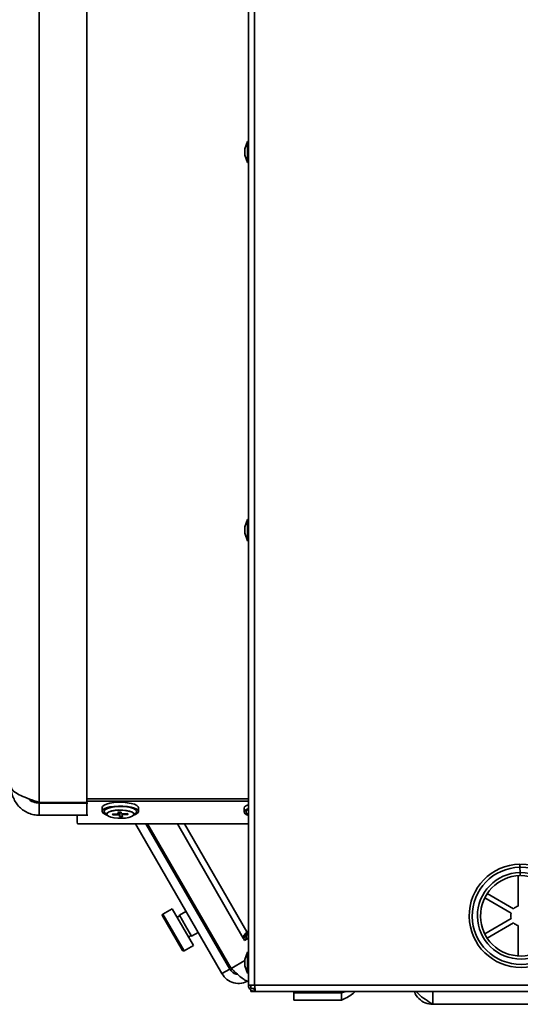
# Model space of a CAD drawing. Units: millimetres. Extents: x 100 to 12990, y 100 to 8300.
# Drawn here: x 4145 to 4311, y 5206 to 5531 of the extents above; entities that cross this region are included whole.
import ezdxf

# ---------------------------------------------------------------- set-up
doc = ezdxf.new("R2010")
doc.units = ezdxf.units.MM
doc.header["$LTSCALE"] = 20

msp = doc.modelspace()

# ---------------------------------------------------------------- linework, layer by layer
at = {"color": 7, "linetype": 'Continuous', "lineweight": 35}
for p, q in [((4220.6934872, 6163.0707181), (4220.6934872, 5212.1707181)), ((4222.7434872, 6163.0707181), (4222.7434872, 5212.1707181)), ((4151.5568097, 5579.1707181), (4151.5568097, 5272.5707181)), ((4167.3067849, 5579.1707181), (4167.3067849, 5272.5707181)), ((4167.3138807, 5579.1707181), (4167.3138807, 5272.5707181)), ((4220.3934872, 5491.1207181), (4219.4934872, 5488.6479884)), ((4220.6934872, 5491.1207181), (4220.3934872, 5491.1207181)), ((4220.3934872, 5487.6207181), (4220.3934872, 5491.1207181)), ((4219.4934872, 5487.6207181), (4219.4934872, 5488.6479884)), ((4219.4934872, 5486.5934477), (4219.4934872, 5487.6207181)), ((4220.3934872, 5484.1207181), (4220.3934872, 5487.6207181)), ((4219.4934872, 5486.5934477), (4220.3934872, 5484.1207181)), ((4220.3934872, 5484.1207181), (4220.6934872, 5484.1207181)), ((4220.3934872, 5366.1207181), (4219.4934872, 5363.6479884)), ((4220.6934872, 5366.1207181), (4220.3934872, 5366.1207181)), ((4220.3934872, 5362.6207181), (4220.3934872, 5366.1207181)), ((4219.4934872, 5362.6207181), (4219.4934872, 5363.6479884)), ((4219.4934872, 5361.5934477), (4219.4934872, 5362.6207181)), ((4219.4934872, 5361.5934477), (4220.3934872, 5359.1207181)), ((4220.3934872, 5359.1207181), (4220.3934872, 5362.6207181)), ((4220.3934872, 5359.1207181), (4220.6934872, 5359.1207181)), ((4151.5568097, 5272.5707181), (4167.3067849, 5272.5707181)), ((4164.07843, 5272.5707181), (4164.0795917, 5272.3707181)), ((4167.3138807, 5272.5707181), (4167.3067849, 5272.5707181)), ((4167.3138807, 5273.8025066), (4220.6934872, 5273.8025066)), ((4167.3138807, 5273.0402577), (4220.6934872, 5273.0402577)), ((4151.5582288, 5268.3707181), (4151.5582288, 5272.3707181)), ((4151.5582288, 5272.3707181), (4167.308204, 5272.3707181)), ((4167.308204, 5268.3707181), (4167.308204, 5272.3707181)), ((4167.308204, 5272.3707181), (4167.5795862, 5272.3707181)), ((4172.3336708, 5270.8833292), (4172.3329885, 5269.641534)), ((4177.5834825, 5269.3802629), (4177.5834791, 5269.3740464)), ((4177.5834791, 5269.3740464), (4177.7303285, 5268.9620354)), ((4178.4680249, 5269.4309583), (4177.6724382, 5269.4065293)), ((4177.7305737, 5269.4083144), (4177.7303285, 5268.9620354)), ((4177.7330867, 5268.9464926), (4177.7333405, 5269.4083994)), ((4177.9406856, 5269.4147661), (4177.9401134, 5268.3734484)), ((4178.0877639, 5269.4192822), (4178.0869628, 5267.9614375)), ((4178.1977178, 5269.4226584), (4178.1969004, 5267.9350617)), ((4178.724812, 5268.9925717), (4178.5779625, 5269.4045826)), ((4184.3329866, 5269.6349404), (4184.333669, 5270.8767356)), ((4219.2328371, 5270.6988483), (4219.2321646, 5269.4553383)), ((4151.5582288, 5268.3707181), (4167.308204, 5268.3707181)), ((4167.308204, 5268.3707181), (4167.6083524, 5268.3707181)), ((4173.8325158, 5268.7810054), (4173.8324634, 5268.6854827)), ((4175.8043005, 5268.7306034), (4175.8042971, 5268.7243868)), ((4175.8042971, 5268.7243868), (4175.8882111, 5268.488952)), ((4175.8883582, 5268.7566831), (4175.8882111, 5268.488952)), ((4177.285533, 5268.7996206), (4175.8932562, 5268.7568698)), ((4175.9983121, 5268.7600956), (4175.9981487, 5268.4625763)), ((4175.9981487, 5268.4625763), (4177.3904255, 5268.505327)), ((4177.3905908, 5268.8062834), (4177.3904255, 5268.505327)), ((4177.9401134, 5268.3734484), (4178.0869628, 5267.9614375)), ((4178.1969004, 5267.9350617), (4178.9924872, 5267.9594907)), ((4178.9320957, 5268.8874648), (4178.9318386, 5268.4195275)), ((4179.0814463, 5267.9919737), (4178.9345968, 5268.4039847)), ((4178.9926419, 5268.2411294), (4178.9924872, 5267.9594907)), ((4180.6667767, 5268.9034438), (4179.2744999, 5268.8606931)), ((4179.3795558, 5268.8639189), (4179.3793923, 5268.5663995)), ((4179.3793923, 5268.5663995), (4180.7716691, 5268.6091503)), ((4180.7718199, 5268.8835979), (4180.7716691, 5268.6091503)), ((4180.8606282, 5268.6416333), (4180.7767143, 5268.8770681)), ((4182.832462, 5268.6805374), (4182.8325145, 5268.7760602)), ((4164.1615817, 5265.5207181), (4220.6934872, 5265.5207181)), ((4211.9216406, 5216.0067274), (4183.3347248, 5265.5207181)), ((4214.5197168, 5217.5067274), (4186.7988264, 5265.5207181)), ((4214.9527295, 5217.7567274), (4187.3761767, 5265.5207181)), ((4218.9889455, 5227.7657963), (4197.1911313, 5265.5207181)), ((4220.1892975, 5229.7867256), (4199.5582674, 5265.5207181)), ((4310.3959237, 5252.1681213), (4310.4133761, 5251.1682736)), ((4310.4133761, 5251.1682736), (4310.4439178, 5249.4185401)), ((4309.8684872, 5248.395106), (4309.8684872, 5238.3159293)), ((4310.4439178, 5249.4185401), (4310.4613702, 5248.4186924)), ((4298.7850301, 5241.0434411), (4307.5138531, 5236.0038527)), ((4308.3388531, 5237.4327946), (4299.6100301, 5242.472383)), ((4195.5155517, 5237.422907), (4192.3978603, 5235.622907)), ((4199.0155517, 5231.3607291), (4195.5155517, 5237.422907)), ((4203.0777295, 5238.3248308), (4202.6447168, 5238.0748308)), ((4198.8514501, 5223.6449615), (4192.2514501, 5235.0764968)), ((4192.3978603, 5235.622907), (4199.3978603, 5223.4985513)), ((4200.0466406, 5236.5748308), (4197.8815771, 5235.3248308)), ((4199.8815771, 5231.8607291), (4197.8815771, 5235.3248308)), ((4307.5138531, 5234.2375834), (4298.7850301, 5229.197995)), ((4202.5155517, 5225.2985513), (4199.0155517, 5231.3607291)), ((4201.8815771, 5228.3966275), (4199.8815771, 5231.8607291)), ((4206.6447168, 5231.1466275), (4207.0777295, 5231.3966275)), ((4299.6100301, 5227.7690531), (4308.3388531, 5232.8086415)), ((4309.8684872, 5231.9255068), (4309.8684872, 5221.8463301)), ((4201.8815771, 5228.3966275), (4204.0466406, 5229.6466275)), ((4219.3943089, 5227.999833), (4218.9889455, 5227.7657963)), ((4219.4389455, 5226.9863735), (4219.0389455, 5227.6791938)), ((4220.6934872, 5227.7106835), (4219.4389455, 5226.9863735)), ((4220.6934872, 5230.0778196), (4220.1892975, 5229.7867256)), ((4199.3978603, 5223.4985513), (4202.5155517, 5225.2985513)), ((4220.3934872, 5223.1207181), (4219.4934872, 5220.6479884)), ((4219.4934872, 5219.6207181), (4219.4934872, 5220.6479884)), ((4220.6934872, 5223.1207181), (4220.3934872, 5223.1207181)), ((4220.3934872, 5219.6207181), (4220.3934872, 5223.1207181)), ((4214.5197168, 5217.5067274), (4211.9216406, 5216.0067274)), ((4219.4934872, 5220.3783351), (4214.9527295, 5217.7567274)), ((4219.4934872, 5218.5934477), (4219.4934872, 5219.6207181)), ((4219.4934872, 5218.5934477), (4220.3934872, 5216.1207181)), ((4220.3934872, 5216.1207181), (4220.3934872, 5219.6207181)), ((4220.3934872, 5216.1207181), (4220.6934872, 5216.1207181)), ((4222.7434872, 5212.1707181), (4220.6934872, 5212.1707181)), ((4221.4934872, 5212.1707181), (4221.4934872, 5211.1207181)), ((4221.4934872, 5211.1207181), (4222.8671607, 5211.1207181)), ((4222.7434872, 5212.1707181), (4358.6434872, 5212.1707181)), ((4222.7434872, 5210.1207181), (4222.7434872, 5210.9207181)), ((4222.7434872, 5210.9207181), (4222.893741, 5210.9207181)), ((4221.4934872, 5210.1207181), (4221.4934872, 5210.5878015)), ((4222.7434872, 5210.1207181), (4221.4934872, 5210.1207181)), ((4222.7434872, 5210.1207181), (4223.0970406, 5210.1207181)), ((4223.0970406, 5210.1207181), (4358.6434872, 5210.1207181)), ((4235.6553436, 5210.1207181), (4235.6562009, 5209.6374644)), ((4251.4061761, 5209.6374644), (4235.6562009, 5209.6374644)), ((4235.6624727, 5207.2333013), (4235.6582079, 5209.6374644)), ((4251.4061761, 5209.6374644), (4251.4053188, 5210.1207181)), ((4251.4061761, 5209.6374644), (4252.93019, 5210.1207181)), ((4251.4081813, 5209.6384679), (4251.412448, 5207.2333013)), ((4281.629209, 5210.1207181), (4281.629209, 5205.8707181)), ((4251.412448, 5207.2333013), (4235.6624727, 5207.2333013)), ((4281.629209, 5205.8707181), (4340.129117, 5205.8707181))]:
    msp.add_line(p, q, dxfattribs=at)
at = {"color": 7, "linetype": 'Continuous', "lineweight": 35, "flags": 128}
for points in [[(4177.7043152, 5272.6457936), (4176.2401797, 5272.5447546), (4174.9075859, 5272.339115), (4173.7902655, 5272.0417959), (4172.958424, 5271.6714789), (4172.4643289, 5271.2514324), (4172.3336708, 5270.8833292)], [(4184.333669, 5270.8767356), (4184.2492787, 5271.1737615), (4183.8140483, 5271.5999328), (4183.0344656, 5271.9808702), (4181.9595146, 5272.2926379), (4180.6567385, 5272.5156464), (4179.2079954, 5272.6358833), (4177.7043152, 5272.6457936)], [(4177.7036329, 5271.4039983), (4176.2394974, 5271.3029593), (4174.9069036, 5271.0973197), (4173.7895832, 5270.8000006), (4172.9577417, 5270.4296836), (4172.4636466, 5270.0096371), (4172.3383438, 5269.5662542), (4172.5897065, 5269.1273943), (4173.2019406, 5268.7206325), (4173.9086031, 5268.4413545)], [(4177.7665684, 5271.2274222), (4176.3959559, 5271.1305938), (4175.1573489, 5270.9320639), (4174.1351564, 5270.6453617), (4173.3990392, 5270.2900257), (4172.9991624, 5269.8902714), (4172.962777, 5269.4733414), (4173.2923626, 5269.0676487), (4173.832503, 5268.75754)], [(4177.8604992, 5270.1028536), (4176.6188165, 5270.0104955), (4175.5159675, 5269.8183312), (4174.6412985, 5269.5419285), (4174.0656699, 5269.2036801), (4173.8357157, 5268.8309888), (4173.8325666, 5268.7744591)], [(4177.8604467, 5270.0073309), (4176.618764, 5269.9149728), (4175.515915, 5269.7228085), (4174.641246, 5269.4464058), (4174.0656174, 5269.1081574), (4173.8356632, 5268.7354661), (4173.9700129, 5268.3585251), (4174.4577824, 5268.0078719), (4175.2594555, 5267.7119144), (4176.3100853, 5267.4946293), (4177.5245561, 5267.3736198), (4178.8044787, 5267.3586892), (4180.0461613, 5267.4510473), (4181.1490103, 5267.6432116), (4182.0236794, 5267.9196143), (4182.599308, 5268.2578627), (4182.8292622, 5268.630554), (4182.6949124, 5269.007495), (4182.2071429, 5269.3581482), (4181.4054699, 5269.6541057), (4180.3548401, 5269.8713908), (4179.1403693, 5269.9924003), (4177.8604467, 5270.0073309)], [(4177.6724382, 5269.4065293), (4177.6532383, 5269.4053681), (4177.6351794, 5269.4031206), (4177.6189554, 5269.3998731), (4177.6051898, 5269.3957504), (4177.5944117, 5269.3909111), (4177.5870351, 5269.3855409), (4177.5833436, 5269.3798464), (4177.5834791, 5269.3740464)], [(4182.7560543, 5268.4364932), (4183.3317292, 5268.6538702), (4183.9999668, 5269.0521928), (4184.3121272, 5269.4873388), (4184.2485963, 5269.9319662), (4183.813366, 5270.3581376), (4183.0337833, 5270.739075), (4181.9588323, 5271.0508427), (4180.6560561, 5271.2738511), (4179.2073131, 5271.394088), (4177.7036329, 5271.4039983)], [(4182.8325016, 5268.7525948), (4183.2669359, 5268.9864486), (4183.6668127, 5269.3862029), (4183.7031981, 5269.8031329), (4183.3736125, 5270.2088256), (4182.7005167, 5270.5756336), (4181.729781, 5270.8785596), (4180.5275594, 5271.0969596), (4179.1757814, 5271.2159502), (4177.7665684, 5271.2274222)], [(4182.8325125, 5268.777547), (4182.6949649, 5269.1030177), (4182.2071954, 5269.4536709), (4181.4055224, 5269.7496284), (4180.3548926, 5269.9669135), (4179.1404218, 5270.0879231), (4177.8604992, 5270.1028536)], [(4220.6934872, 5270.5985994), (4219.9936019, 5270.3076504), (4219.430685, 5269.9012669), (4219.2322964, 5269.4666602), (4219.4109015, 5269.0311382), (4219.9552779, 5268.6220664), (4220.6934872, 5268.3100795)], [(4220.6934872, 5271.8418829), (4219.9942743, 5271.5511604), (4219.4313574, 5271.1447769), (4219.2329688, 5270.7101702), (4219.2328371, 5270.6988483)], [(4220.6934872, 5270.307451), (4220.3614477, 5270.134338), (4219.9239642, 5269.7438132), (4219.8482258, 5269.3334083), (4220.1393938, 5268.9310915), (4220.7316938, 5268.5841705)], [(4175.8932562, 5268.7568698), (4175.8740564, 5268.7557086), (4175.8559974, 5268.753461), (4175.8397734, 5268.7502136), (4175.8260078, 5268.7460909), (4175.8152297, 5268.7412515), (4175.8078531, 5268.7358814), (4175.8041616, 5268.7301869), (4175.8042971, 5268.7243868)], [(4177.7303285, 5268.9620354), (4177.7310059, 5268.9330352), (4177.7125485, 5268.9045626), (4177.6756657, 5268.8777119), (4177.6217749, 5268.853515), (4177.5529469, 5268.8329018), (4177.471827, 5268.8166643), (4177.3815323, 5268.8054266), (4177.285533, 5268.7996206)], [(4178.9345968, 5268.4039847), (4178.9339194, 5268.4329849), (4178.9523768, 5268.4614575), (4178.9892596, 5268.4883082), (4179.0431505, 5268.5125051), (4179.1119784, 5268.5331183), (4179.1930984, 5268.5493558), (4179.283393, 5268.5605935), (4179.3793923, 5268.5663995)], [(4178.9924872, 5267.9594907), (4179.011687, 5267.960652), (4179.0297459, 5267.9628995), (4179.0459699, 5267.966147), (4179.0597355, 5267.9702696), (4179.0705137, 5267.975109), (4179.0778903, 5267.9804792), (4179.0815817, 5267.9861737), (4179.0814463, 5267.9919737)], [(4180.7716691, 5268.6091503), (4180.790869, 5268.6103115), (4180.8089279, 5268.612559), (4180.8251519, 5268.6158065), (4180.8389175, 5268.6199292), (4180.8496957, 5268.6247686), (4180.8570722, 5268.6301387), (4180.8607637, 5268.6358332), (4180.8606282, 5268.6416333)]]:
    msp.add_lwpolyline(points, dxfattribs=at)
at = {"color": 7, "linetype": 'Continuous', "lineweight": 35}
for centre, radius, start, end in [((4178.4930524, 5269.2929708), 0.1402388, 52.737450614, 100.28024335), ((4222.9725793, 5268.0445115), 58.8651252, 179.682488501, 182.457262269), ((4175.9731212, 5268.6005638), 0.1402388, 232.737450615, 280.280243349), ((4177.5155626, 5267.8153895), 0.7011941, 52.737450614, 100.28024335), ((4178.171873, 5268.0730493), 0.1402388, 232.737450614, 280.280243349), ((4179.1493627, 5269.5506306), 0.7011941, 232.737450614, 280.28024335), ((4180.6918041, 5268.7654563), 0.1402388, 52.737450615, 100.280243349), ((4310.6934872, 5235.1207181), 17.05, 91, 90), ((4310.6934872, 5235.1207181), 16.05, 91, 90), ((4310.6934872, 5235.1207181), 14.3, 91, 90), ((4310.6934872, 5235.1207181), 13.3, 91, 90), ((4310.6934872, 5235.1207181), 3.3, 104.477512186, 135.522487814), ((4192.5978603, 5235.2764968), 0.4, 120, 210), ((4197.3152311, 5235.3057709), 0.5666667, 238.072486936, 1.927513064), ((4310.6934872, 5235.1207181), 3.3, 164.477512186, 195.522487814), ((4310.6934872, 5235.1207181), 3.3, 224.477512186, 255.522487814), ((4201.5818977, 5227.9156874), 0.5666667, 58.072486936, 181.927513064), ((4199.1978603, 5223.8449615), 0.4, 210, 300)]:
    msp.add_arc(centre, radius, start, end, dxfattribs=at)
for points, knots in [([(4151.5568097, 5272.5707181), (4150.455906, 5272.9535061), (4148.2538105, 5273.7191824), (4145.3670274, 5274.8679429), (4143.276551, 5276.0160305), (4142.4049241, 5276.9361064), (4142.3413392, 5277.4689809), (4142.3232333, 5277.6207181)], [0, 0, 0, 0, 0.2273239734, 0.4547074821, 0.6820912557, 0.9094748258, 1, 1, 1, 1]), ([(4147.8516499, 5273.9110639), (4147.8522394, 5273.9101782), (4148.2307865, 5273.3414389), (4149.5461151, 5272.6400133), (4150.8875242, 5272.4604831), (4151.5582288, 5272.3707181)], [0, 0, 0, 0, 0.0007792174, 0.5003896087, 1, 1, 1, 1]), ([(4152.2649732, 5272.3707181), (4151.3730569, 5272.4250383), (4150.2890189, 5272.4910593), (4149.5455885, 5273.2052742), (4149.413832, 5273.3318529)], [0, 0, 0, 0, 0.8227722019, 1, 1, 1, 1]), ([(4173.8030975, 5268.9408214), (4173.8057526, 5268.9438706), (4173.810686, 5268.9495362), (4173.812499, 5268.836326), (4173.8133363, 5268.7840454)], [0, 0, 0, 0, 0.538199475, 1, 1, 1, 1]), ([(4182.8356748, 5268.7692324), (4182.8664531, 5268.8696125), (4182.9032836, 5268.9897313), (4182.8723793, 5268.9583508), (4182.8673009, 5268.9531941)], [0, 0, 0, 0, 0.8356729912, 1, 1, 1, 1]), ([(4219.0389455, 5227.6791938), (4219.1972643, 5227.7998279), (4219.5261203, 5228.0504062), (4219.8599561, 5228.7182707), (4220.0608318, 5229.3449332), (4220.1660382, 5229.706737), (4220.1892975, 5229.7867256)], [0, 0, 0, 0, 0.288953088, 0.6002063807, 0.9116125256, 1, 1, 1, 1]), ([(4219.4389455, 5226.9863735), (4219.555367, 5227.0804034), (4219.8086937, 5227.2850074), (4220.0261034, 5227.901854), (4220.1454222, 5228.7654136), (4220.1743321, 5229.4383668), (4220.1892975, 5229.7867256)], [0, 0, 0, 0, 0.21669202, 0.4715098753, 0.7264234856, 1, 1, 1, 1]), ([(4220.1892975, 5229.7867256), (4220.094947, 5229.6215934), (4219.9062458, 5229.2913291), (4219.6984028, 5228.8393545), (4219.5971214, 5228.5227728), (4219.6320892, 5228.3955133), (4219.6408139, 5228.3637612)], [0, 0, 0, 0, 0.3000788535, 0.6001577071, 0.9002365606, 1, 1, 1, 1]), ([(4216.9981987, 5215.8528332), (4216.8798845, 5215.8565123), (4216.3051698, 5215.8743837), (4215.3453087, 5216.4193824), (4214.7949141, 5217.1442791), (4214.5197168, 5217.5067274)], [0, 0, 0, 0, 0.1147439973, 0.5573719987, 1, 1, 1, 1]), ([(4214.9527295, 5217.7567274), (4215.5274799, 5217.2089752), (4216.6770776, 5216.1133784), (4218.2629434, 5214.7101633), (4219.5808366, 5213.7703715), (4220.39063, 5213.4749046), (4220.7016677, 5213.5906655), (4220.8008058, 5213.6275623)], [0, 0, 0, 0, 0.2237917592, 0.4476213009, 0.6714509864, 0.8952804639, 1, 1, 1, 1]), ([(4222.1082147, 5211.1207181), (4222.1592105, 5211.0826049), (4222.3419964, 5210.9459946), (4222.5752846, 5210.9313075), (4222.7434872, 5210.9207181)], [0, 0, 0, 0, 0.2789918355, 1, 1, 1, 1]), ([(4256.0102608, 5210.1207181), (4255.6881678, 5209.8332948), (4254.8405759, 5209.0769368), (4253.2750845, 5208.0839716), (4252.03954, 5207.5196957), (4251.412448, 5207.2333013)], [0, 0, 0, 0, 0.2318568993, 0.6101342816, 1, 1, 1, 1]), ([(4275.5874998, 5210.1207181), (4275.6020266, 5210.0411712), (4275.7687355, 5209.1282926), (4276.9857682, 5207.6839466), (4279.0702206, 5206.1595855), (4280.7815348, 5205.9670072), (4281.6371918, 5205.8707181)], [0, 0, 0, 0, 0.0308375878, 0.3538917252, 0.6769458626, 1, 1, 1, 1]), ([(4281.629209, 5205.8707181), (4280.7706708, 5206.4225159), (4279.0527342, 5207.5266645), (4277.0799556, 5208.9433413), (4276.4191364, 5209.8082084), (4276.180357, 5210.1207181)], [0, 0, 0, 0, 0.3895077356, 0.7794056974, 1, 1, 1, 1])]:
    msp.add_open_spline(points, degree=3, knots=knots, dxfattribs=at)
for points in [[(4142.3232333, 5277.6207181), (4142.3570345, 5277.0153102), (4142.4246369, 5275.8044944), (4142.9727917, 5274.0580999), (4143.8257904, 5272.4484839), (4144.9831409, 5271.0381248), (4146.3916241, 5269.8788988), (4147.9993637, 5269.024025), (4149.7438817, 5268.4739956), (4150.9534465, 5268.4051439), (4151.5582288, 5268.3707181)], [(4220.1892975, 5229.7867256), (4220.0045773, 5229.5694185), (4219.6351369, 5229.1348044), (4219.1920532, 5228.5470135), (4218.9252545, 5228.0610007), (4218.9677151, 5227.8641978), (4218.9889455, 5227.7657963)], [(4220.8008058, 5213.6275623), (4220.014324, 5213.2863071), (4218.4413604, 5212.6037967), (4215.8291085, 5212.8312657), (4213.4530974, 5213.9403978), (4212.4321262, 5215.3179509), (4211.9216406, 5216.0067274)], [(4220.6934872, 5212.1707181), (4220.724302, 5211.9020921), (4220.7859314, 5211.3648402), (4221.2599923, 5210.6872231), (4221.9376094, 5210.2131622), (4222.4748613, 5210.1515328), (4222.7434872, 5210.1207181)], [(4223.0970406, 5210.1207181), (4223.0675778, 5210.1515328), (4223.0086523, 5210.2131622), (4222.9202639, 5210.6872231), (4222.8318756, 5211.3648402), (4222.77295, 5211.9020921), (4222.7434872, 5212.1707181)]]:
    msp.add_open_spline(points, degree=3, dxfattribs=at)

doc.saveas('drawing.dxf')
